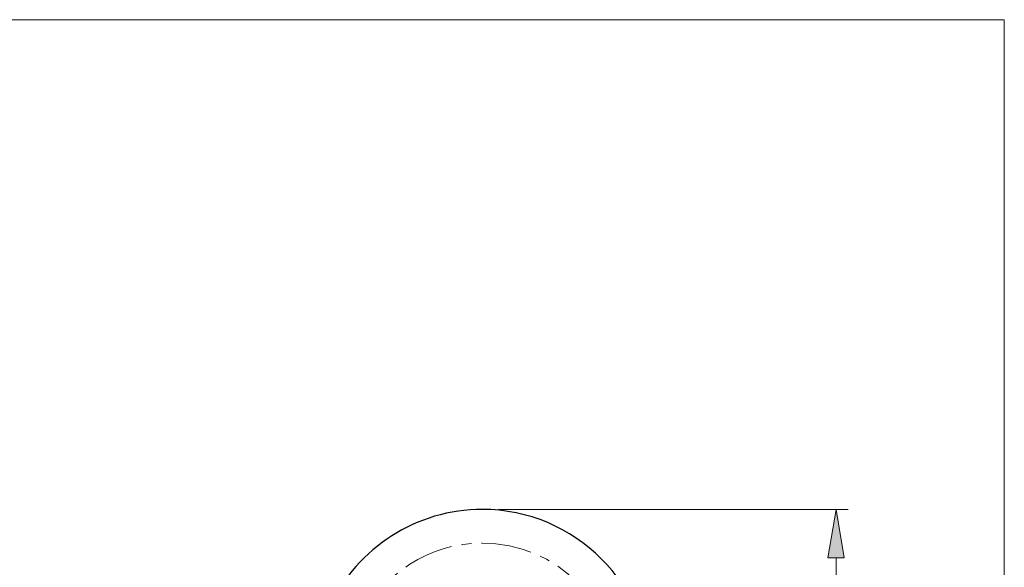
# Model space of a CAD drawing. Units: inches. Extents: x 5 to 63, y 5 to 46.9.
# Drawn here: x 38.7 to 63, y 30.5 to 44 of the extents above; entities that cross this region are included whole.
import ezdxf

# ---------------------------------------------------------------- set-up
doc = ezdxf.new("R2010")
doc.units = ezdxf.units.IN
doc.header["$MEASUREMENT"] = 0
doc.linetypes.add('CENTER', pattern=[2, 1.25, -0.25, 0.25, -0.25])
for name, color, linetype, lineweight in [('BENDA', 7, 'Continuous', 30), ('BIDANG', 7, 'Continuous', 13), ('center', 7, 'CENTER', 13), ('UKUR', 7, 'Continuous', 13)]:
    doc.layers.add(name, color=color, linetype=linetype, lineweight=lineweight)

msp = doc.modelspace()

# ---------------------------------------------------------------- hatches: boundary and pattern name
at = {"layer": 'UKUR'}
h = msp.add_hatch(color=256, dxfattribs=at)
h.dxf.hatch_style = 2
h.paths.add_polyline_path([(58.677, 30.694), (59.077, 30.694), (58.877, 31.894)])

# ---------------------------------------------------------------- linework, layer by layer
at = {"layer": 'BENDA'}
msp.add_open_spline([(54.283, 27.728), (54.283, 30.029), (52.418, 31.894), (50.117, 31.894), (48.498, 31.894), (47.025, 30.956), (46.341, 29.489)], degree=3, knots=[0, 0, 0, 0, 1, 1, 1, 2, 2, 2, 2], dxfattribs=at)
at = {"layer": 'BIDANG'}
for p, q in [((5.043, 44.017), (63.043, 44.017)), ((63.043, 44.017), (63.043, 5.017))]:
    msp.add_line(p, q, dxfattribs=at)
at = {"layer": 'center'}
msp.add_open_spline([(53.45, 27.728), (53.45, 29.569), (51.958, 31.061), (50.117, 31.061), (48.821, 31.061), (47.643, 30.31), (47.096, 29.137)], degree=3, knots=[0, 0, 0, 0, 1, 1, 1, 2, 2, 2, 2], dxfattribs=at)
at = {"layer": 'UKUR'}
for p, q in [((50.117, 31.894), (50.117, 31.894)), ((50.517, 31.894), (59.177, 31.894)), ((58.877, 31.894), (58.677, 30.694)), ((59.077, 30.694), (58.877, 31.894)), ((58.677, 30.694), (59.077, 30.694)), ((58.877, 30.694), (58.877, 19.156))]:
    msp.add_line(p, q, dxfattribs=at)

doc.saveas('drawing.dxf')
